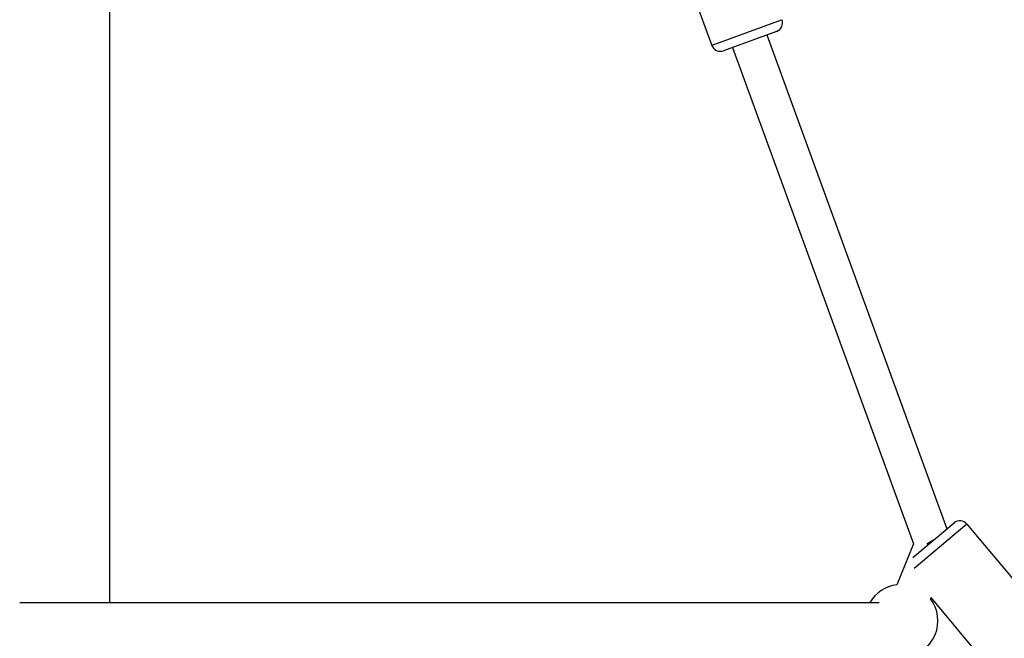
# Model space of a CAD drawing. Units: millimetres. Extents: x -769 to 30399, y 5 to 18359.
# Drawn here: x 5335 to 5875, y 15780 to 16119 of the extents above; entities that cross this region are included whole.
import ezdxf

# ---------------------------------------------------------------- set-up
doc = ezdxf.new("R2010")
doc.units = ezdxf.units.MM
doc.header["$MEASUREMENT"] = 0
doc.styles.get("Standard").update_dxf_attribs({"font": 'square721_bt_roman.ttf'})
doc.dimstyles.get("Standard").update_dxf_attribs({"dimtxt": 200, "dimasz": 100, "dimexe": 0.18, "dimexo": 0.0625, "dimgap": 40, "dimtad": 1, "dimdec": 0, "dimlfac": 0.1, "dimrnd": 5, "dimzin": 0, "dimdsep": 46, "dimtxsty": 'Standard', "dimcen": 0.09, "dimse1": 1, "dimse2": 1, "dimadec": 0, "dimazin": 0, "dimtfac": 1, "dimtdec": 0, "dimtofl": 0, "dimtmove": 0, "dimatfit": 3, "dimfxl": 1, "dimtolj": 1, "dimtzin": 0, "dimarcsym": 0})

# ---------------------------------------------------------------- blocks, each defined once
blk = doc.blocks.new('*D7')
at = {"color": 0, "lineweight": -2, "transparency": 16777216}
blk.add_line((204.89, 17732.53), (16024.2, 17732.53), dxfattribs=at)
at = {"color": 0, "transparency": 16777216}
for points in [[(204.89, 17765.87), (204.89, 17699.2), (4.89, 17732.53)], [(16024.2, 17765.87), (16024.2, 17699.2), (16224.2, 17732.53)]]:
    blk.add_solid(points, dxfattribs=at)
at = {"layer": 'Defpoints', "color": 0, "transparency": 16777216}
for p in [(16224.2, 17732.53), (4.89, 13222.27), (16224.2, 13222.27)]:
    blk.add_point(p, dxfattribs=at)
at = {"color": 0, "transparency": 16777216, "insert": (8114.55, 18063.28), "char_height": 450, "attachment_point": 5}
blk.add_mtext('\\A1;1620', dxfattribs=at)

msp = doc.modelspace()

# ---------------------------------------------------------------- linework, layer by layer
for p, q in [((5384.4, 15799.88), (5384.4, 16181.11)), ((5686.87, 16181.11), (5714.51, 16105.38)), ((5714.75, 16105.47), (5752.79, 16119.35)), ((5750.04, 16113.03), (5720.92, 16102.4)), ((5744.64, 16111.06), (5843.45, 15840.28)), ((5725.86, 16104.2), (5825.16, 15832.05)), ((5824.7, 15824.62), (5847.39, 15843.57)), ((5854.29, 15842.82), (5825.4, 15818.68)), ((5854.43, 15842.94), (5906.36, 15780.77)), ((5835.81, 15833.9), (5835.25, 15833.57)), ((5835.98, 15834.03), (5835.95, 15834.23)), ((5825.16, 15832.05), (5815.9, 15809.71)), ((5835.25, 15833.57), (5832.34, 15831.9)), ((5834.64, 15802.68), (5834.37, 15802.05)), ((5834.64, 15802.68), (5874.9, 15754.49)), ((5335.05, 15799.88), (5806.25, 15799.88))]:
    msp.add_line(p, q)
for centre, radius, start, end in [((5748.33, 16117.73), 5, 290.0472, 20.0472), ((5719.21, 16107.1), 5, 200.0472, 290.0472), ((5850.59, 15839.73), 5, 39.8753, 129.8753), ((5818.5, 15789.88), 20, 97.4766, 150), ((5818.5, 15789.88), 20, 277.4766, 37.4766)]:
    msp.add_arc(centre, radius, start, end)

# ---------------------------------------------------------------- dimensions: what is measured, and where the dimension line sits
dim = msp.add_linear_dim(base=(16224.2, 17732.53), p1=(4.89, 13222.27), p2=(16224.2, 13222.27), dimstyle='Standard', override={"dimtxt": 450, "dimasz": 200, "dimgap": 100})
dim.commit()
dim.dimension.update_dxf_attribs({"geometry": '*D7', "text_midpoint": (8114.55, 18063.28)})

doc.saveas('drawing.dxf')
